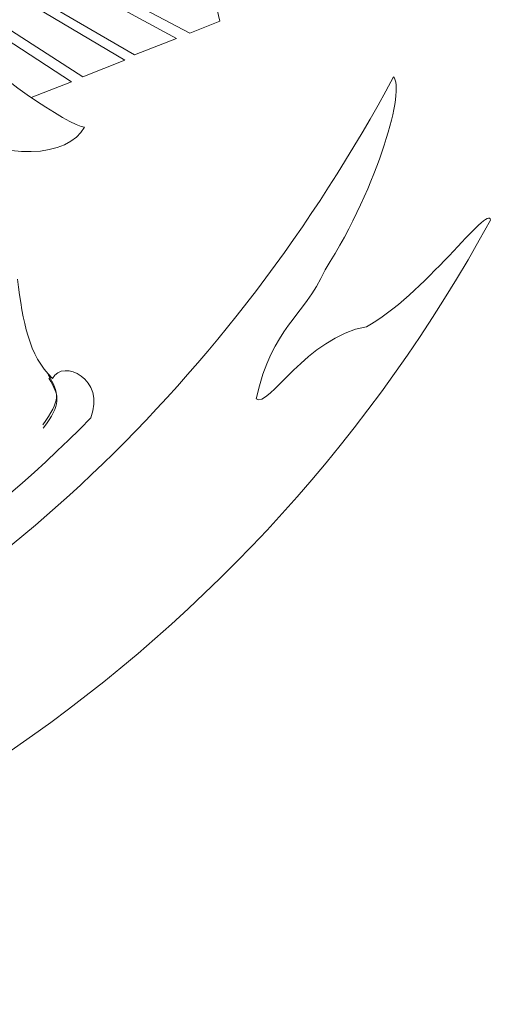
# Model space of a CAD drawing. Extents: x 113345 to 113491, y -7138 to -7013.
# Drawn here: x 113489 to 113489, y -7111 to -7110 of the extents above; entities that cross this region are included whole.
import ezdxf

# ---------------------------------------------------------------- set-up
doc = ezdxf.new("R2010")
doc.units = 0
doc.header["$LTSCALE"] = 100
doc.header["$MEASUREMENT"] = 0
doc.layers.add('LAYER_1', color=251, linetype='Continuous')

# ---------------------------------------------------------------- blocks, each defined once
blk = doc.blocks.new('BRASÃO')
at = {"layer": 'LAYER_1', "color": 7, "lineweight": 0}
for points in [[(139.948, 209.43), (141.225, 208.754), (141.558, 208.886), (141.472, 209.255), (139.339, 210.267)], [(139.405, 209.212), (140.608, 208.51), (141.077, 208.694), (139.806, 209.382)], [(139.004, 208.927), (140.032, 208.268), (140.501, 208.452), (139.315, 209.156)], [(139.459, 208.035), (139.907, 208.21), (138.888, 208.877)]]:
    blk.add_lwpolyline(points, dxfattribs=at)
for points, knots in [([(139.168, 210.069), (139.186, 210.058), (139.206, 210.047), (139.225, 210.036), (139.959, 210.246), (140.628, 209.946), (140.688, 209.583), (140.545, 209.619), (139.406, 209.327), (139.226, 209.073), (138.895, 208.803), (138.617, 208.816), (138.442, 208.83), (138.219, 208.699), (138, 208.596), (137.694, 208.665), (137.349, 208.529), (137.114, 208.604), (136.949, 208.716), (136.909, 208.715), (136.87, 208.717), (136.832, 208.722)], [9.9446, 9.9446, 9.9446, 9.9446, 10, 10, 10, 11, 11, 11, 12, 12, 12, 13, 13, 13, 14, 14, 14, 15, 15, 15, 15.041459, 15.041459, 15.041459, 15.041459]), ([(137.028, 207.873), (137.271, 207.731), (137.505, 207.628), (137.741, 207.743), (137.871, 207.679), (138.123, 207.642), (138.518, 207.727), (139.152, 207.3), (139.881, 207.379), (140.05, 207.706), (139.903, 207.716), (138.91, 208.346), (138.817, 208.643), (138.77, 208.716), (138.721, 208.777), (138.672, 208.829)], [0.217378, 0.217378, 0.217378, 0.217378, 1, 1, 1, 2, 2, 2, 3, 3, 3, 4, 4, 4, 4.203614, 4.203614, 4.203614, 4.203614]), ([(136.075, 201.556), (135.917, 201.283), (135.629, 200.839), (135.701, 200.871), (138.951, 202.306), (141.676, 204.893), (143.492, 208.266), (143.618, 208.134), (143.342, 207.085), (142.731, 206.119), (142.479, 205.566), (142.149, 205.502), (141.962, 204.68), (142.095, 204.573), (142.527, 205.37), (143.189, 205.485), (143.807, 205.812), (144.565, 206.871), (144.569, 206.67), (141.987, 201.927), (137.246, 198.645), (131.9, 197.94), (131.452, 197.976), (131.435, 198.293), (131.638, 198.375), (131.56, 198.822), (131.487, 199.244), (131.422, 199.705), (131.28, 199.778), (131.07, 200.047), (131.457, 200.224)], [1.010845, 1.010845, 1.010845, 1.010845, 2, 2, 2, 3, 3, 3, 4, 4, 4, 5, 5, 5, 6, 6, 6, 7, 7, 7, 8, 8, 8, 9, 9, 9, 10, 10, 10, 10.838913, 10.838913, 10.838913, 10.838913]), ([(136.075, 201.556), (135.917, 201.283), (135.629, 200.839), (135.701, 200.871), (138.951, 202.306), (141.676, 204.893), (143.492, 208.266), (143.618, 208.134), (143.342, 207.085), (142.731, 206.119), (142.479, 205.566), (142.149, 205.502), (141.962, 204.68), (142.095, 204.573), (142.527, 205.37), (143.189, 205.485), (143.807, 205.812), (144.565, 206.871), (144.569, 206.67), (141.987, 201.927), (137.246, 198.645), (131.9, 197.94), (131.452, 197.976), (131.435, 198.293), (131.638, 198.375), (131.56, 198.822), (131.487, 199.244), (131.422, 199.705), (131.28, 199.778), (131.07, 200.047), (131.457, 200.224)], [1.010845, 1.010845, 1.010845, 1.010845, 2, 2, 2, 3, 3, 3, 4, 4, 4, 5, 5, 5, 6, 6, 6, 7, 7, 7, 8, 8, 8, 9, 9, 9, 10, 10, 10, 10.838913, 10.838913, 10.838913, 10.838913]), ([(140.121, 204.47), (137.512, 201.798), (133.874, 200.136), (129.859, 200.136), (127.291, 200.136), (124.935, 200.873), (122.854, 202.07)], [12, 12, 12, 12, 13, 13, 13, 14, 14, 14, 14])]:
    blk.add_open_spline(points, degree=3, knots=knots, dxfattribs=at)
for points in [[(139.305, 206.013), (139.371, 205.531), (139.423, 205.172), (139.697, 204.908)], [(139.697, 204.908), (139.81, 205.133), (140.292, 204.899), (140.121, 204.47)], [(139.648, 204.953), (139.774, 204.741), (139.784, 204.666), (139.587, 204.393)], [(139.653, 204.913), (139.78, 204.702), (139.79, 204.626), (139.593, 204.354)]]:
    blk.add_open_spline(points, degree=3, dxfattribs=at)

msp = doc.modelspace()

# ---------------------------------------------------------------- block references
at = {"linetype": 'Continuous', "lineweight": 0, "xscale": 0.0799999999999983, "yscale": 0.0799999999999983, "zscale": 0.0799999999999983}
msp.add_blockref('BRASÃO', (113477.81174, -7127.08528), dxfattribs=at)

doc.saveas('drawing.dxf')
